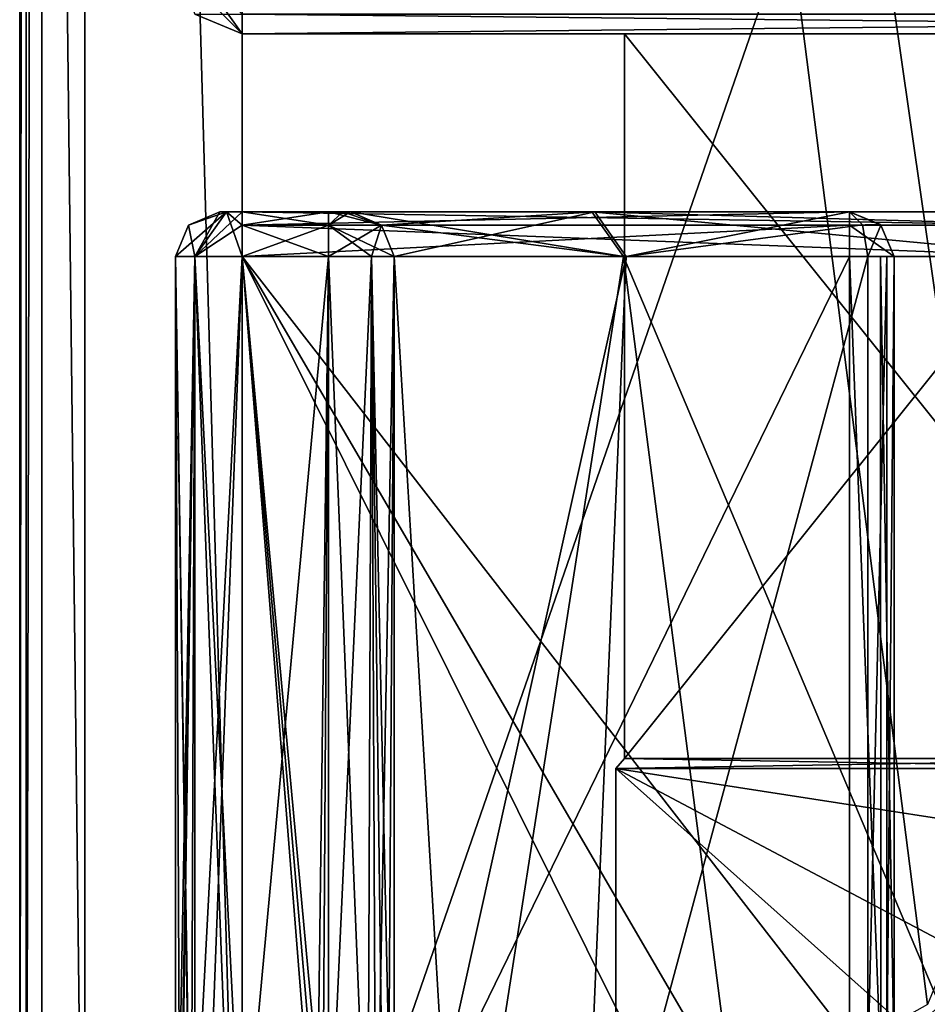
# Model space of a CAD drawing. Units: millimetres. Extents: x -178 to 178, y -1 to 242.
# Drawn here: x -173 to -152, y 16 to 38 of the extents above; entities that cross this region are included whole.
import ezdxf

# ---------------------------------------------------------------- set-up
doc = ezdxf.new("R2010")
doc.units = ezdxf.units.MM
doc.header["$LTSCALE"] = 37.722908
doc.layers.get('0').update_dxf_attribs({"linetype": 'CONTINUOUS'})

msp = doc.modelspace()

# ---------------------------------------------------------------- linework, layer by layer
at = {"linetype": 'Continuous'}
for points in [[(-172.65, 172, -26.15), (-172.65, 5, -26.15), (-172.65, 5, 21.65), (-172.65, 172, -26.15)], [(-172.65, 130, 21.65), (-172.65, 172, -26.15), (-172.65, 5, 21.65), (-172.65, 130, 21.65)], [(-172.65, 5, -26.15), (-172.65, 172, -26.15), (-172.504, 172, -26.504), (-172.65, 5, -26.15)], [(-172.503, 5, -26.503), (-172.65, 5, -26.15), (-172.504, 172, -26.504), (-172.503, 5, -26.503)], [(-172.15, 172, -26.65), (-172.503, 5, -26.503), (-172.504, 172, -26.504), (-172.15, 172, -26.65)], [(-172.15, 172, -26.65), (-172.15, 5, -26.65), (-172.503, 5, -26.503), (-172.15, 172, -26.65)], [(-172.15, 172, -26.65), (-151.5, 70.5, -26.65), (-146, 22.45, -26.65), (-172.15, 172, -26.65)], [(-172.15, 5, -26.65), (-172.15, 172, -26.65), (-152.25, 16.2, -26.65), (-172.15, 5, -26.65)], [(-172.15, 172, -26.65), (-146, 22.45, -26.65), (-150.419, 20.619, -26.65), (-172.15, 172, -26.65)], [(-152.25, 16.2, -26.65), (-172.15, 172, -26.65), (-150.419, 20.619, -26.65), (-152.25, 16.2, -26.65)], [(-172.65, 130, 21.65), (-172.65, 5, 21.65), (-171.186, 5, 25.186), (-172.65, 130, 21.65)], [(-171.186, 130, 25.186), (-172.65, 130, 21.65), (-171.186, 5, 25.186), (-171.186, 130, 25.186)], [(-167.65, 5, 26.65), (-167.65, 130, 26.65), (-171.186, 130, 25.186), (-167.65, 5, 26.65)], [(-167.65, 5, 26.65), (-171.186, 130, 25.186), (-171.186, 5, 25.186), (-167.65, 5, 26.65)], [(-167.65, 130, 26.65), (-167.65, 5, 26.65), (-124.35, 130, 26.65), (-167.65, 130, 26.65)], [(-124.35, 130, 26.65), (-167.65, 5, 26.65), (-124.35, 5, 26.65), (-124.35, 130, 26.65)], [(-169.15, 39.5, -21.65), (-167.65, 38, -21.65), (-168.711, 39.5, -22.711), (-169.15, 39.5, -21.65)], [(-167.65, 38, -21.65), (-169.15, 39.5, -21.65), (-168.715, 38.444, -21.65), (-167.65, 38, -21.65)], [(-168.711, 39.5, -22.711), (-167.65, 38, -21.65), (-167.65, 38.444, -22.715), (-168.711, 39.5, -22.711)], [(-167.65, 38, 21.65), (-167.65, 38, -21.65), (-168.715, 38.444, -21.65), (-167.65, 38, 21.65)], [(-167.65, 38, 21.65), (-168.715, 38.444, -21.65), (-168.715, 38.444, 21.65), (-167.65, 38, 21.65)], [(-167.65, 38.444, 22.715), (-167.65, 38, 21.65), (-168.715, 38.444, 21.65), (-167.65, 38.444, 22.715)], [(-124.35, 38, 21.65), (-167.65, 38, 21.65), (-167.65, 38.444, 22.715), (-124.35, 38, 21.65)], [(-124.35, 38.444, 22.715), (-124.35, 38, 21.65), (-167.65, 38.444, 22.715), (-124.35, 38.444, 22.715)], [(-167.65, 38, -21.65), (-124.35, 38, -21.65), (-124.35, 38.444, -22.715), (-167.65, 38, -21.65)], [(-167.65, 38.444, -22.715), (-167.65, 38, -21.65), (-124.35, 38.444, -22.715), (-167.65, 38.444, -22.715)], [(-124.35, 38, -21.65), (-167.65, 38, -21.65), (-146, 38, -15.075), (-124.35, 38, -21.65)], [(-167.65, 38, -21.65), (-167.65, 38, 21.65), (-159.056, 38, -7.535), (-167.65, 38, -21.65)], [(-146, 38, -15.075), (-167.65, 38, -21.65), (-159.056, 38, -7.535), (-146, 38, -15.075)], [(-167.65, 38, 21.65), (-124.35, 38, 21.65), (-146, 38, 15.075), (-167.65, 38, 21.65)], [(-159.056, 38, -7.535), (-167.65, 38, 21.65), (-159.056, 38, 7.535), (-159.056, 38, -7.535)], [(-159.056, 38, 7.535), (-167.65, 38, 21.65), (-146, 38, 15.075), (-159.056, 38, 7.535)], [(-146, 38, -15.075), (-159.056, 38, -7.535), (-146, 21.725, -15.075), (-146, 38, -15.075)], [(-159.056, 38, -7.535), (-159.056, 38, 7.535), (-159.055, 21.725, -7.537), (-159.056, 38, -7.535)], [(-159.056, 38, -7.535), (-159.055, 21.725, -7.537), (-146, 21.725, -15.075), (-159.056, 38, -7.535)], [(-159.056, 38, 7.535), (-146, 38, 15.075), (-159.055, 21.725, 7.537), (-159.056, 38, 7.535)], [(-159.056, 38, 7.535), (-159.055, 21.725, 7.537), (-159.055, 21.725, -7.537), (-159.056, 38, 7.535)], [(-146, 38, 15.075), (-146, 21.725, 15.075), (-159.055, 21.725, 7.537), (-146, 38, 15.075)], [(-169.15, 33, -3.4), (-168.003, 34, -3.047), (-168.711, 33, -2.339), (-169.15, 33, -3.4)], [(-168.003, 34, -3.047), (-169.15, 33, -3.4), (-168.857, 33.707, -3.4), (-168.003, 34, -3.047)], [(-169.15, 33, 21.65), (-168.003, 34, 22.003), (-168.711, 33, 22.711), (-169.15, 33, 21.65)], [(-168.003, 34, 22.003), (-169.15, 33, 21.65), (-168.857, 33.707, 21.65), (-168.003, 34, 22.003)], [(-168.711, 33, -22.711), (-168.15, 34, -21.65), (-168.857, 33.707, -21.65), (-168.711, 33, -22.711)], [(-168.15, 34, -21.65), (-168.15, 34, -3.4), (-168.857, 33.707, -3.4), (-168.15, 34, -21.65)], [(-168.15, 34, -21.65), (-168.857, 33.707, -3.4), (-168.857, 33.707, -21.65), (-168.15, 34, -21.65)], [(-168.15, 34, -3.4), (-168.003, 34, -3.047), (-168.857, 33.707, -3.4), (-168.15, 34, -3.4)], [(-168.15, 34, 3.4), (-168.15, 34, 21.65), (-168.857, 33.707, 21.65), (-168.15, 34, 3.4)], [(-168.857, 33.707, 3.4), (-168.15, 34, 3.4), (-168.857, 33.707, 21.65), (-168.857, 33.707, 3.4)], [(-168.15, 34, 21.65), (-168.003, 34, 22.003), (-168.857, 33.707, 21.65), (-168.15, 34, 21.65)], [(-168.711, 33, 2.339), (-168.15, 34, 3.4), (-168.857, 33.707, 3.4), (-168.711, 33, 2.339)], [(-167.65, 33, -23.15), (-168.003, 34, -22.003), (-168.711, 33, -22.711), (-167.65, 33, -23.15)], [(-168.003, 34, -22.003), (-168.15, 34, -21.65), (-168.711, 33, -22.711), (-168.003, 34, -22.003)], [(-168.003, 34, -3.047), (-167.65, 34, -2.9), (-168.711, 33, -2.339), (-168.003, 34, -3.047)], [(-168.711, 33, -2.339), (-167.65, 34, -2.9), (-167.65, 33.707, -2.193), (-168.711, 33, -2.339)], [(-168.003, 34, 22.003), (-167.65, 34, 22.15), (-168.711, 33, 22.711), (-168.003, 34, 22.003)], [(-168.711, 33, 22.711), (-167.65, 34, 22.15), (-167.65, 33.707, 22.857), (-168.711, 33, 22.711)], [(-167.65, 33, 1.9), (-168.003, 34, 3.047), (-168.711, 33, 2.339), (-167.65, 33, 1.9)], [(-168.003, 34, 3.047), (-168.15, 34, 3.4), (-168.711, 33, 2.339), (-168.003, 34, 3.047)], [(-168.15, 34, 21.65), (-168.15, 34, 3.4), (-168.003, 34, 3.047), (-168.15, 34, 21.65)], [(-168.003, 34, 22.003), (-168.15, 34, 21.65), (-168.003, 34, 3.047), (-168.003, 34, 22.003)], [(-168.15, 34, -21.65), (-168.003, 34, -22.003), (-168.15, 34, -3.4), (-168.15, 34, -21.65)], [(-168.15, 34, -3.4), (-168.003, 34, -22.003), (-168.003, 34, -3.047), (-168.15, 34, -3.4)], [(-167.65, 34, 22.15), (-168.003, 34, 22.003), (-167.65, 34, 2.9), (-167.65, 34, 22.15)], [(-167.65, 34, 2.9), (-168.003, 34, 22.003), (-168.003, 34, 3.047), (-167.65, 34, 2.9)], [(-168.003, 34, -22.003), (-167.65, 34, -22.15), (-168.003, 34, -3.047), (-168.003, 34, -22.003)], [(-168.003, 34, -3.047), (-167.65, 34, -22.15), (-167.65, 34, -2.9), (-168.003, 34, -3.047)], [(-168.003, 34, -22.003), (-167.65, 33, -23.15), (-167.65, 33.707, -22.857), (-168.003, 34, -22.003)], [(-167.65, 34, -22.15), (-168.003, 34, -22.003), (-167.65, 33.707, -22.857), (-167.65, 34, -22.15)], [(-168.003, 34, 3.047), (-167.65, 33, 1.9), (-167.65, 33.707, 2.193), (-168.003, 34, 3.047)], [(-167.65, 34, 2.9), (-168.003, 34, 3.047), (-167.65, 33.707, 2.193), (-167.65, 34, 2.9)], [(-149.4, 34, 22.15), (-167.65, 34, 22.15), (-159.789, 34, 13.788), (-149.4, 34, 22.15)], [(-159.789, 34, 13.788), (-167.65, 34, 22.15), (-165.216, 34, 3.315), (-159.789, 34, 13.788)], [(-165.216, 34, 3.315), (-167.65, 34, 22.15), (-165.387, 34, 3.018), (-165.216, 34, 3.315)], [(-165.387, 34, 3.018), (-167.65, 34, 22.15), (-165.709, 34, 2.9), (-165.387, 34, 3.018)], [(-165.709, 34, 2.9), (-167.65, 34, 22.15), (-167.65, 34, 2.9), (-165.709, 34, 2.9)], [(-167.65, 34, -22.15), (-154, 34, -22.15), (-167.65, 34, -2.9), (-167.65, 34, -22.15)], [(-167.65, 34, -2.9), (-154, 34, -22.15), (-159.721, 34, -13.856), (-167.65, 34, -2.9)], [(-165.709, 34, -2.9), (-167.65, 34, -2.9), (-159.721, 34, -13.856), (-165.709, 34, -2.9)], [(-154, 34, -22.15), (-167.65, 34, -22.15), (-167.65, 33.707, -22.857), (-154, 34, -22.15)], [(-154, 34, -22.15), (-167.65, 33.707, -22.857), (-154, 33.707, -22.857), (-154, 34, -22.15)], [(-167.65, 34, -2.9), (-165.709, 34, -2.9), (-165.709, 33.707, -2.193), (-167.65, 34, -2.9)], [(-167.65, 34, -2.9), (-165.709, 33.707, -2.193), (-167.65, 33.707, -2.193), (-167.65, 34, -2.9)], [(-167.65, 34, 22.15), (-149.4, 34, 22.15), (-149.4, 33.707, 22.857), (-167.65, 34, 22.15)], [(-167.65, 34, 22.15), (-149.4, 33.707, 22.857), (-167.65, 33.707, 22.857), (-167.65, 34, 22.15)], [(-165.709, 34, 2.9), (-167.65, 34, 2.9), (-167.65, 33.707, 2.193), (-165.709, 34, 2.9)], [(-165.709, 34, 2.9), (-167.65, 33.707, 2.193), (-165.709, 33.707, 2.193), (-165.709, 34, 2.9)], [(-165.387, 34, -3.018), (-165.709, 34, -2.9), (-159.721, 34, -13.856), (-165.387, 34, -3.018)], [(-165.709, 34, -2.9), (-165.387, 34, -3.018), (-164.519, 33.707, -3.195), (-165.709, 34, -2.9)], [(-165.709, 34, -2.9), (-164.519, 33.707, -3.195), (-165.709, 33.707, -2.193), (-165.709, 34, -2.9)], [(-165.216, 34, 3.315), (-165.387, 34, 3.018), (-165.709, 33.707, 2.193), (-165.216, 34, 3.315)], [(-165.216, 34, 3.315), (-165.709, 33.707, 2.193), (-164.519, 33.707, 3.195), (-165.216, 34, 3.315)], [(-165.387, 34, 3.018), (-165.709, 34, 2.9), (-165.709, 33.707, 2.193), (-165.387, 34, 3.018)], [(-165.216, 34, -3.315), (-165.387, 34, -3.018), (-159.721, 34, -13.856), (-165.216, 34, -3.315)], [(-165.387, 34, -3.018), (-165.216, 34, -3.315), (-164.519, 33.707, -3.195), (-165.387, 34, -3.018)], [(-165.216, 34, -3.315), (-159.721, 34, -13.856), (-164.519, 33.707, -3.195), (-165.216, 34, -3.315)], [(-159.081, 33, 13.081), (-159.789, 34, 13.788), (-165.216, 34, 3.315), (-159.081, 33, 13.081)], [(-159.081, 33, 13.081), (-165.216, 34, 3.315), (-164.519, 33.707, 3.195), (-159.081, 33, 13.081)], [(-159.721, 34, -13.856), (-164.231, 33, -3.145), (-164.519, 33.707, -3.195), (-159.721, 34, -13.856)], [(-159.017, 33, -13.146), (-164.231, 33, -3.145), (-159.721, 34, -13.856), (-159.017, 33, -13.146)], [(-149.315, 34, 19.216), (-149.4, 34, 22.15), (-159.789, 34, 13.788), (-149.315, 34, 19.216)], [(-159.081, 33, 13.081), (-149.145, 33, 18.231), (-159.789, 34, 13.788), (-159.081, 33, 13.081)], [(-159.789, 34, 13.788), (-149.145, 33, 18.231), (-149.195, 33.707, 18.519), (-159.789, 34, 13.788)], [(-149.315, 34, 19.216), (-159.789, 34, 13.788), (-149.195, 33.707, 18.519), (-149.315, 34, 19.216)], [(-154, 34, -22.15), (-154, 34, -17.783), (-159.721, 34, -13.856), (-154, 34, -22.15)], [(-154, 34, -17.783), (-159.017, 33, -13.146), (-159.721, 34, -13.856), (-154, 34, -17.783)], [(-159.017, 33, -13.146), (-154, 34, -17.783), (-153.711, 33.71, -17.141), (-159.017, 33, -13.146)], [(-154, 34, -17.783), (-154, 34, -22.15), (-153.302, 33.716, -22.15), (-154, 34, -17.783)], [(-154, 34, -17.783), (-153.302, 33.716, -22.15), (-153.293, 33.707, -17.783), (-154, 34, -17.783)], [(-154, 34, -22.15), (-154, 33.707, -22.857), (-153.302, 33.716, -22.15), (-154, 34, -22.15)], [(-153.711, 33.71, -17.141), (-154, 34, -17.783), (-153.293, 33.707, -17.783), (-153.711, 33.71, -17.141)], [(-169.15, 33, -21.65), (-168.711, 33, -22.711), (-168.857, 33.707, -21.65), (-169.15, 33, -21.65)], [(-169.15, 33, -3.4), (-169.15, 33, -21.65), (-168.857, 33.707, -21.65), (-169.15, 33, -3.4)], [(-168.857, 33.707, -3.4), (-169.15, 33, -3.4), (-168.857, 33.707, -21.65), (-168.857, 33.707, -3.4)], [(-169.15, 33, 21.65), (-169.15, 33, 3.4), (-168.857, 33.707, 3.4), (-169.15, 33, 21.65)], [(-169.15, 33, 21.65), (-168.857, 33.707, 3.4), (-168.857, 33.707, 21.65), (-169.15, 33, 21.65)], [(-169.15, 33, 3.4), (-168.711, 33, 2.339), (-168.857, 33.707, 3.4), (-169.15, 33, 3.4)], [(-167.65, 33, -1.9), (-168.711, 33, -2.339), (-167.65, 33.707, -2.193), (-167.65, 33, -1.9)], [(-167.65, 33, 23.15), (-168.711, 33, 22.711), (-167.65, 33.707, 22.857), (-167.65, 33, 23.15)], [(-167.65, 33, -23.15), (-154, 33, -23.15), (-154, 33.707, -22.857), (-167.65, 33, -23.15)], [(-167.65, 33.707, -22.857), (-167.65, 33, -23.15), (-154, 33.707, -22.857), (-167.65, 33.707, -22.857)], [(-165.709, 33, -1.9), (-167.65, 33, -1.9), (-167.65, 33.707, -2.193), (-165.709, 33, -1.9)], [(-165.709, 33.707, -2.193), (-165.709, 33, -1.9), (-167.65, 33.707, -2.193), (-165.709, 33.707, -2.193)], [(-149.4, 33, 23.15), (-167.65, 33, 23.15), (-167.65, 33.707, 22.857), (-149.4, 33, 23.15)], [(-149.4, 33.707, 22.857), (-149.4, 33, 23.15), (-167.65, 33.707, 22.857), (-149.4, 33.707, 22.857)], [(-167.65, 33, 1.9), (-165.709, 33, 1.9), (-165.709, 33.707, 2.193), (-167.65, 33, 1.9)], [(-167.65, 33.707, 2.193), (-167.65, 33, 1.9), (-165.709, 33.707, 2.193), (-167.65, 33.707, 2.193)], [(-164.231, 33, -3.145), (-164.743, 33, -2.253), (-165.709, 33.707, -2.193), (-164.231, 33, -3.145)], [(-164.519, 33.707, -3.195), (-164.231, 33, -3.145), (-165.709, 33.707, -2.193), (-164.519, 33.707, -3.195)], [(-164.743, 33, -2.253), (-165.709, 33, -1.9), (-165.709, 33.707, -2.193), (-164.743, 33, -2.253)], [(-165.709, 33, 1.9), (-164.743, 33, 2.253), (-164.519, 33.707, 3.195), (-165.709, 33, 1.9)], [(-165.709, 33.707, 2.193), (-165.709, 33, 1.9), (-164.519, 33.707, 3.195), (-165.709, 33.707, 2.193)], [(-164.743, 33, 2.253), (-164.231, 33, 3.145), (-164.519, 33.707, 3.195), (-164.743, 33, 2.253)], [(-164.231, 33, 3.145), (-159.081, 33, 13.081), (-164.519, 33.707, 3.195), (-164.231, 33, 3.145)], [(-153.59, 33, -16.871), (-159.017, 33, -13.146), (-153.711, 33.71, -17.141), (-153.59, 33, -16.871)], [(-154, 33.707, -22.857), (-153, 33, -22.15), (-153.302, 33.716, -22.15), (-154, 33.707, -22.857)], [(-154, 33, -23.15), (-153, 33, -22.15), (-154, 33.707, -22.857), (-154, 33, -23.15)], [(-153.59, 33, -16.871), (-153.711, 33.71, -17.141), (-153.293, 33.707, -17.783), (-153.59, 33, -16.871)], [(-153, 33, -17.783), (-153.59, 33, -16.871), (-153.293, 33.707, -17.783), (-153, 33, -17.783)], [(-153.302, 33.716, -22.15), (-153, 33, -22.15), (-153.293, 33.707, -17.783), (-153.302, 33.716, -22.15)], [(-153, 33, -22.15), (-153, 33, -17.783), (-153.293, 33.707, -17.783), (-153, 33, -22.15)], [(-169.15, 9.5, -3.4), (-169.15, 9.1, -7.71), (-169.15, 33, -3.4), (-169.15, 9.5, -3.4)], [(-169.15, 33, -3.4), (-169.15, 9.1, -7.71), (-169.15, 5, -21.65), (-169.15, 33, -3.4)], [(-169.15, 5, 7.71), (-169.15, 9.1, 7.71), (-169.15, 33, 21.65), (-169.15, 5, 7.71)], [(-169.15, 33, 21.65), (-169.15, 9.1, 7.71), (-169.15, 9.5, 3.4), (-169.15, 33, 21.65)], [(-169.15, 5, 21.65), (-169.15, 5, 7.71), (-169.15, 33, 21.65), (-169.15, 5, 21.65)], [(-169.15, 33, 3.4), (-169.15, 33, 21.65), (-169.15, 9.5, 3.4), (-169.15, 33, 3.4)], [(-169.15, 33, -21.65), (-169.15, 33, -3.4), (-169.15, 5, -21.65), (-169.15, 33, -21.65)], [(-169.15, 33, -21.65), (-169.15, 5, -21.65), (-168.711, 5, -22.711), (-169.15, 33, -21.65)], [(-168.711, 33, -22.711), (-169.15, 33, -21.65), (-168.711, 5, -22.711), (-168.711, 33, -22.711)], [(-169.15, 33, 3.4), (-169.15, 9.5, 3.4), (-169.04, 10.441, 2.836), (-169.15, 33, 3.4)], [(-168.796, 11.114, 2.432), (-169.15, 33, 3.4), (-169.04, 10.441, 2.836), (-168.796, 11.114, 2.432)], [(-169.15, 33, 3.4), (-168.796, 11.114, 2.432), (-168.711, 33, 2.339), (-169.15, 33, 3.4)], [(-169.15, 9.5, -3.4), (-169.15, 33, -3.4), (-168.711, 33, -2.339), (-169.15, 9.5, -3.4)], [(-169.15, 9.5, -3.4), (-168.711, 33, -2.339), (-169.04, 10.441, -2.836), (-169.15, 9.5, -3.4)], [(-169.15, 5, 21.65), (-169.15, 33, 21.65), (-168.711, 33, 22.711), (-169.15, 5, 21.65)], [(-168.711, 5, 22.711), (-169.15, 5, 21.65), (-168.711, 33, 22.711), (-168.711, 5, 22.711)], [(-169.04, 10.441, -2.836), (-168.711, 33, -2.339), (-168.796, 11.114, -2.432), (-169.04, 10.441, -2.836)], [(-168.796, 11.114, 2.432), (-167.652, 12, 1.9), (-168.711, 33, 2.339), (-168.796, 11.114, 2.432)], [(-167.65, 33, -1.9), (-167.649, 12, -1.9), (-168.796, 11.114, -2.432), (-167.65, 33, -1.9)], [(-168.711, 33, -2.339), (-167.65, 33, -1.9), (-168.796, 11.114, -2.432), (-168.711, 33, -2.339)], [(-167.65, 5, -23.15), (-167.65, 33, -23.15), (-168.711, 33, -22.711), (-167.65, 5, -23.15)], [(-167.65, 5, -23.15), (-168.711, 33, -22.711), (-168.711, 5, -22.711), (-167.65, 5, -23.15)], [(-167.652, 12, 1.9), (-167.65, 33, 1.9), (-168.711, 33, 2.339), (-167.652, 12, 1.9)], [(-167.65, 33, 23.15), (-167.65, 5, 23.15), (-168.711, 5, 22.711), (-167.65, 33, 23.15)], [(-167.65, 33, 23.15), (-168.711, 5, 22.711), (-168.711, 33, 22.711), (-167.65, 33, 23.15)], [(-167.652, 12, 1.9), (-165.98, 12, 1.9), (-165.709, 33, 1.9), (-167.652, 12, 1.9)], [(-167.65, 33, 1.9), (-167.652, 12, 1.9), (-165.709, 33, 1.9), (-167.65, 33, 1.9)], [(-167.65, 33, -23.15), (-167.65, 5, -23.15), (-154, 33, -23.15), (-167.65, 33, -23.15)], [(-154, 33, -23.15), (-167.65, 5, -23.15), (-154, 14.8, -23.15), (-154, 33, -23.15)], [(-153.71, 9.1, 23.15), (-153.71, 5, 23.15), (-167.65, 33, 23.15), (-153.71, 9.1, 23.15)], [(-167.65, 33, 23.15), (-153.71, 5, 23.15), (-167.65, 5, 23.15), (-167.65, 33, 23.15)], [(-149.4, 9.5, 23.15), (-153.71, 9.1, 23.15), (-167.65, 33, 23.15), (-149.4, 9.5, 23.15)], [(-149.4, 33, 23.15), (-149.4, 9.5, 23.15), (-167.65, 33, 23.15), (-149.4, 33, 23.15)], [(-165.844, 11.996, -1.9), (-165.98, 12, -1.9), (-167.65, 33, -1.9), (-165.844, 11.996, -1.9)], [(-167.65, 33, -1.9), (-165.98, 12, -1.9), (-167.649, 12, -1.9), (-167.65, 33, -1.9)], [(-165.709, 11.985, -1.9), (-165.844, 11.996, -1.9), (-167.65, 33, -1.9), (-165.709, 11.985, -1.9)], [(-165.709, 33, -1.9), (-165.709, 11.985, -1.9), (-167.65, 33, -1.9), (-165.709, 33, -1.9)], [(-165.709, 33, 1.9), (-165.98, 12, 1.9), (-165.844, 11.996, 1.9), (-165.709, 33, 1.9)], [(-165.709, 11.985, 1.9), (-165.709, 33, 1.9), (-165.844, 11.996, 1.9), (-165.709, 11.985, 1.9)], [(-165.709, 11.985, -1.9), (-165.709, 33, -1.9), (-164.743, 33, -2.253), (-165.709, 11.985, -1.9)], [(-165.709, 11.985, -1.9), (-164.743, 33, -2.253), (-164.645, 11.014, -2.343), (-165.709, 11.985, -1.9)], [(-165.709, 33, 1.9), (-165.709, 11.985, 1.9), (-164.827, 11.324, 2.187), (-165.709, 33, 1.9)], [(-165.709, 33, 1.9), (-164.827, 11.324, 2.187), (-164.743, 33, 2.253), (-165.709, 33, 1.9)], [(-164.827, 11.324, 2.187), (-164.461, 10.575, 2.568), (-164.743, 33, 2.253), (-164.827, 11.324, 2.187)], [(-164.743, 33, -2.253), (-164.231, 33, -3.145), (-164.645, 11.014, -2.343), (-164.743, 33, -2.253)], [(-164.231, 9.5, 3.145), (-164.231, 33, 3.145), (-164.743, 33, 2.253), (-164.231, 9.5, 3.145)], [(-164.461, 10.575, 2.568), (-164.231, 9.5, 3.145), (-164.743, 33, 2.253), (-164.461, 10.575, 2.568)], [(-164.645, 11.014, -2.343), (-164.231, 33, -3.145), (-164.381, 10.32, -2.702), (-164.645, 11.014, -2.343)], [(-164.231, 33, -3.145), (-164.231, 9.5, -3.145), (-164.381, 10.32, -2.702), (-164.231, 33, -3.145)], [(-164.231, 9.5, 3.145), (-162.812, 9.1, 7.72), (-164.231, 33, 3.145), (-164.231, 9.5, 3.145)], [(-164.231, 33, 3.145), (-162.812, 9.1, 7.72), (-159.081, 33, 13.081), (-164.231, 33, 3.145)], [(-159.017, 33, -13.146), (-160.037, 9.1, -12.05), (-164.231, 9.5, -3.145), (-159.017, 33, -13.146)], [(-164.231, 33, -3.145), (-159.017, 33, -13.146), (-164.231, 9.5, -3.145), (-164.231, 33, -3.145)], [(-162.812, 9.1, 7.72), (-155.983, 9.1, 15.575), (-159.081, 33, 13.081), (-162.812, 9.1, 7.72)], [(-153.59, 14.8, -16.871), (-160.037, 9.1, -12.05), (-153.59, 33, -16.871), (-153.59, 14.8, -16.871)], [(-153.59, 33, -16.871), (-160.037, 9.1, -12.05), (-159.017, 33, -13.146), (-153.59, 33, -16.871)], [(-159.081, 33, 13.081), (-155.983, 9.1, 15.575), (-149.145, 9.5, 18.231), (-159.081, 33, 13.081)], [(-149.145, 33, 18.231), (-159.081, 33, 13.081), (-149.145, 9.5, 18.231), (-149.145, 33, 18.231)], [(-154, 33, -23.15), (-154, 14.8, -23.15), (-153.293, 14.8, -22.857), (-154, 33, -23.15)], [(-154, 33, -23.15), (-153.293, 14.8, -22.857), (-153.302, 33, -22.866), (-154, 33, -23.15)], [(-153, 33, -22.15), (-154, 33, -23.15), (-153.302, 33, -22.866), (-153, 33, -22.15)], [(-153.59, 14.8, -16.871), (-153.59, 33, -16.871), (-153.158, 33, -17.244), (-153.59, 14.8, -16.871)], [(-153.16, 14.8, -17.24), (-153.59, 14.8, -16.871), (-153.158, 33, -17.244), (-153.16, 14.8, -17.24)], [(-153.59, 33, -16.871), (-153, 33, -17.783), (-153.158, 33, -17.244), (-153.59, 33, -16.871)], [(-153, 14.8, -22.15), (-153, 33, -22.15), (-153.302, 33, -22.866), (-153, 14.8, -22.15)], [(-153.293, 14.8, -22.857), (-153, 14.8, -22.15), (-153.302, 33, -22.866), (-153.293, 14.8, -22.857)], [(-153, 33, -17.783), (-153, 14.801, -17.783), (-153.16, 14.8, -17.24), (-153, 33, -17.783)], [(-153, 33, -17.783), (-153.16, 14.8, -17.24), (-153.158, 33, -17.244), (-153, 33, -17.783)], [(-153, 14.8, -22.15), (-153, 14.801, -17.783), (-153, 33, -17.783), (-153, 14.8, -22.15)], [(-153, 33, -22.15), (-153, 14.8, -22.15), (-153, 33, -17.783), (-153, 33, -22.15)], [(-146, 21.5, 15.3), (-159.25, 21.5, 7.65), (-146, 21.725, 15.075), (-146, 21.5, 15.3)], [(-159.25, 21.5, 7.65), (-159.25, 21.5, -7.65), (-159.055, 21.725, 7.537), (-159.25, 21.5, 7.65)], [(-146, 21.725, 15.075), (-159.25, 21.5, 7.65), (-159.055, 21.725, 7.537), (-146, 21.725, 15.075)], [(-159.25, 21.5, -7.65), (-146, 21.5, -15.3), (-159.055, 21.725, -7.537), (-159.25, 21.5, -7.65)], [(-159.055, 21.725, 7.537), (-159.25, 21.5, -7.65), (-159.055, 21.725, -7.537), (-159.055, 21.725, 7.537)], [(-159.055, 21.725, -7.537), (-146, 21.5, -15.3), (-146, 21.725, -15.075), (-159.055, 21.725, -7.537)], [(-146, 9.675, 15.3), (-159.25, 9.675, 7.65), (-146, 21.5, 15.3), (-146, 9.675, 15.3)], [(-159.25, 9.675, 7.65), (-159.25, 9.675, -7.65), (-159.25, 21.5, 7.65), (-159.25, 9.675, 7.65)], [(-146, 21.5, 15.3), (-159.25, 9.675, 7.65), (-159.25, 21.5, 7.65), (-146, 21.5, 15.3)], [(-159.25, 9.675, -7.65), (-146, 9.675, -15.3), (-159.25, 21.5, -7.65), (-159.25, 9.675, -7.65)], [(-159.25, 21.5, 7.65), (-159.25, 9.675, -7.65), (-159.25, 21.5, -7.65), (-159.25, 21.5, 7.65)], [(-159.25, 21.5, -7.65), (-146, 9.675, -15.3), (-149.25, 16.205, -14.951), (-159.25, 21.5, -7.65)], [(-146, 21.5, -15.3), (-159.25, 21.5, -7.65), (-146, 19.45, -15.3), (-146, 21.5, -15.3)], [(-146, 19.45, -15.3), (-159.25, 21.5, -7.65), (-149.25, 16.205, -14.951), (-146, 19.45, -15.3)]]:
    msp.add_3dface(points, dxfattribs=at)

doc.saveas('drawing.dxf')
